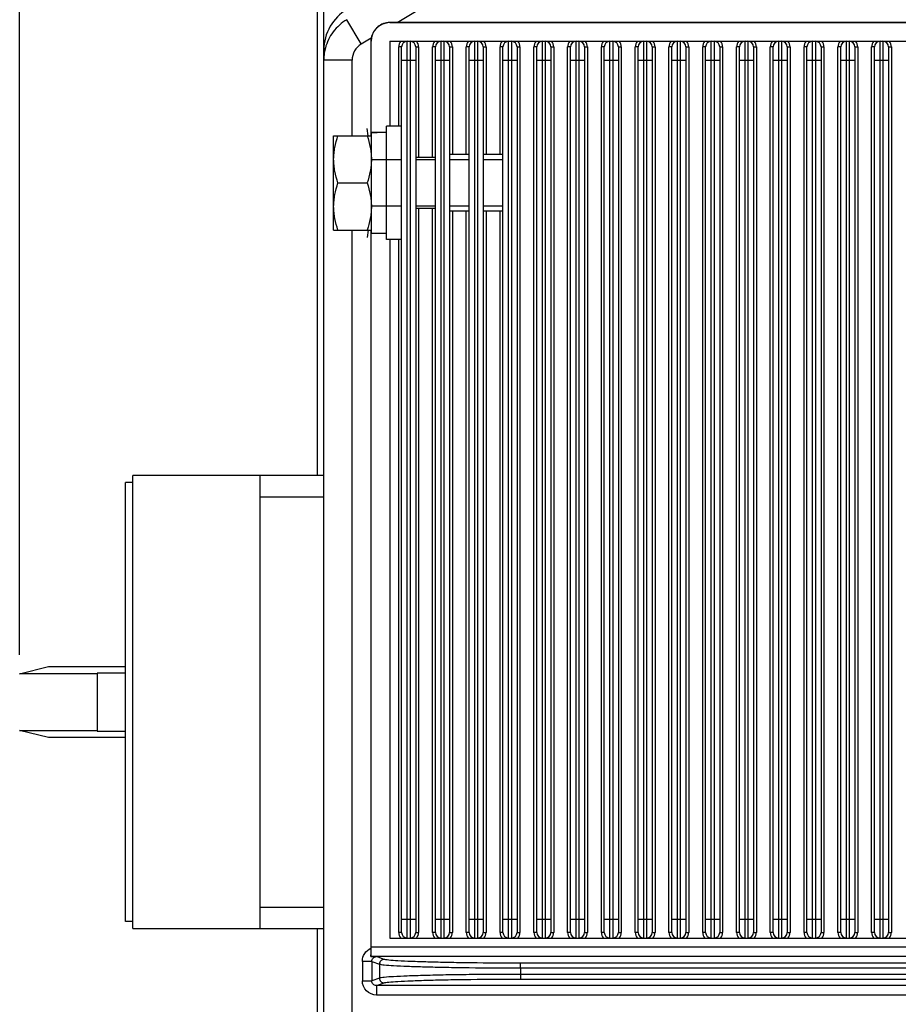
# Model space of a CAD drawing. Units: millimetres. Extents: x -1391 to 1188, y 0 to 1764.
# Drawn here: x 239 to 332, y 1235 to 1339 of the extents above; entities that cross this region are included whole.
import ezdxf

# ---------------------------------------------------------------- set-up
doc = ezdxf.new("R2010")
doc.units = ezdxf.units.MM
doc.header["$LTSCALE"] = 65.34
doc.header["$PDMODE"] = 3
doc.header["$PDSIZE"] = 1
doc.layers.get('0').update_dxf_attribs({"linetype": 'CONTINUOUS'})
doc.layers.get('Defpoints').update_dxf_attribs({"linetype": 'CONTINUOUS'})
for name, color, linetype in [('GB_T9074_13-DXF_CONTINUOUS_LINE', 7, 'CONTINUOUS'), ('底座_DXF_CONTINUOUS_LINE', 7, 'CONTINUOUS'), ('散热器_DXF_CONTINUOUS_LINE', 7, 'CONTINUOUS'), ('维护开关_DXF_CONTINUOUS_LINE', 7, 'CONTINUOUS'), ('重载版外壳_DXF_CONTINUOUS_LINE', 7, 'CONTINUOUS'), ('重载版总成_DXF_DIMENSION', 7, 'CONTINUOUS')]:
    doc.layers.add(name, color=color, linetype=linetype)
doc.styles.get("Standard").update_dxf_attribs({"font": 'changfangsong.ttf'})
doc.dimstyles.new('DIMSTYLE_1', dxfattribs={"dimtxt": 7, "dimasz": 7, "dimexe": 1.5, "dimexo": 1, "dimgap": 0.875, "dimtad": 1, "dimdec": 1, "dimdsep": 46, "dimtxsty": 'Standard', "dimblk": '_FILLED', "dimblk1": '_FILLED', "dimblk2": '_FILLED', "dimcen": 0.09, "dimadec": 1, "dimazin": 2, "dimtfac": 1, "dimtdec": 1, "dimtofl": 0, "dimtmove": 0, "dimatfit": 3, "dimldrblk": '_FILLED', "dimfxl": 0, "dimtolj": 1, "dimarcsym": 0})

# ---------------------------------------------------------------- blocks, each defined once
blk = doc.blocks.new('_FILLED')
at = {"color": 0, "linetype": 'ByBlock'}
blk.add_solid([(0, 0), (-1, 0.143), (-1, -0.143)], dxfattribs=at)
blk = doc.blocks.new('*D13')
at = {"layer": 'Defpoints', "color": 0, "linetype": 'Continuous', "transparency": 16777216}
for p in [(239.24, 1414.62), (512.13, 1365.55), (239.24, 1270.84)]:
    blk.add_point(p, dxfattribs=at)
at = {"layer": '重载版总成_DXF_DIMENSION', "color": 0, "linetype": 'Continuous', "lineweight": -2, "transparency": 16777216}
for p, q in [((239.24, 1271.84), (239.24, 1416.12)), ((512.13, 1366.55), (512.13, 1416.12)), ((505.13, 1414.62), (246.24, 1414.62))]:
    blk.add_line(p, q, dxfattribs=at)
at = {"layer": '重载版总成_DXF_DIMENSION', "color": 0, "linetype": 'Continuous', "lineweight": -2, "transparency": 16777216, "xscale": 7, "yscale": 7, "zscale": 7, "rotation": 180}
blk.add_blockref('_FILLED', (239.24, 1414.62), dxfattribs=at)
at = {"layer": '重载版总成_DXF_DIMENSION', "color": 0, "linetype": 'Continuous', "lineweight": -2, "transparency": 16777216, "xscale": 7, "yscale": 7, "zscale": 7}
blk.add_blockref('_FILLED', (512.13, 1414.62), dxfattribs=at)
at = {"layer": '重载版总成_DXF_DIMENSION', "color": 0, "linetype": 'Continuous', "transparency": 16777216, "insert": (369.9, 1424.83), "char_height": 7, "attachment_point": 2, "line_spacing_factor": 0.9}
blk.add_mtext('\\A1;273', dxfattribs=at)

msp = doc.modelspace()

# ---------------------------------------------------------------- linework, layer by layer
at = {"layer": 'GB_T9074_13-DXF_CONTINUOUS_LINE', "color": 7, "linetype": 'Continuous'}
for p, q in [((272.52, 1316.84), (272.52, 1326.84)), ((272.52, 1326.84), (276.52, 1326.84)), ((276.52, 1316.48), (276.52, 1327.19)), ((278.12, 1315.84), (278.12, 1327.84)), ((279.72, 1327.84), (278.12, 1327.84)), ((286.88, 1324.84), (284.8, 1324.84)), ((290.46, 1324.84), (288.38, 1324.84)), ((283.3, 1324.54), (281.22, 1324.54)), ((272.97, 1321.84), (276.08, 1321.84)), ((283.3, 1319.14), (281.22, 1319.14)), ((286.88, 1318.84), (284.8, 1318.84)), ((290.46, 1318.84), (288.38, 1318.84)), ((272.52, 1316.84), (276.52, 1316.84)), ((278.12, 1316.48), (276.52, 1316.48)), ((279.72, 1315.84), (278.12, 1315.84))]:
    msp.add_line(p, q, dxfattribs=at)
at = {"layer": 'GB_T9074_13-DXF_CONTINUOUS_LINE', "color": 1, "linetype": 'Continuous'}
for p, q in [((276.18, 1326.84), (276.08, 1327.61)), ((279.72, 1324.29), (276.52, 1324.29)), ((283.3, 1324.29), (281.22, 1324.29)), ((286.88, 1324.29), (284.8, 1324.29)), ((290.46, 1324.29), (288.38, 1324.29)), ((279.72, 1319.38), (276.52, 1319.38)), ((283.3, 1319.38), (281.22, 1319.38)), ((286.88, 1319.38), (284.8, 1319.38)), ((290.46, 1319.38), (288.38, 1319.38)), ((276.18, 1316.84), (276.08, 1316.06))]:
    msp.add_line(p, q, dxfattribs=at)
at = {"layer": 'GB_T9074_13-DXF_CONTINUOUS_LINE', "color": 7, "linetype": 'Continuous'}
for centre, start_param, end_param in [((278.42, 1321.84), 1.59631, 1.736389), ((276.52, 1321.84), 1.488305, 1.570796)]:
    msp.add_ellipse(centre, major_axis=(11.48, 0), ratio=0.466308, start_param=start_param, end_param=end_param, dxfattribs=at)
for points, knots in [([(272.52, 1324.34), (272.52, 1324.55), (272.55, 1324.97), (272.67, 1325.81), (272.84, 1326.43), (272.97, 1326.84)], [0, 0, 0, 0, 0.248918, 0.498391, 1, 1, 1, 1]), ([(276.08, 1326.84), (276.21, 1326.43), (276.38, 1325.81), (276.5, 1324.97), (276.52, 1324.55), (276.52, 1324.34)], [0, 0, 0, 0, 0.501606, 0.751081, 1, 1, 1, 1]), ([(272.97, 1321.84), (272.84, 1322.24), (272.67, 1322.86), (272.55, 1323.7), (272.52, 1324.12), (272.52, 1324.34)], [0, 0, 0, 0, 0.501606, 0.751081, 1, 1, 1, 1]), ([(276.52, 1324.34), (276.52, 1324.12), (276.5, 1323.7), (276.38, 1322.86), (276.21, 1322.24), (276.08, 1321.84)], [0, 0, 0, 0, 0.248918, 0.498391, 1, 1, 1, 1]), ([(272.52, 1319.34), (272.52, 1319.55), (272.55, 1319.97), (272.67, 1320.81), (272.84, 1321.43), (272.97, 1321.84)], [0, 0, 0, 0, 0.248918, 0.498391, 1, 1, 1, 1]), ([(276.08, 1321.84), (276.21, 1321.43), (276.38, 1320.81), (276.5, 1319.97), (276.52, 1319.55), (276.52, 1319.34)], [0, 0, 0, 0, 0.501606, 0.751081, 1, 1, 1, 1]), ([(272.97, 1316.84), (272.84, 1317.24), (272.67, 1317.86), (272.55, 1318.7), (272.52, 1319.12), (272.52, 1319.34)], [0, 0, 0, 0, 0.501606, 0.751081, 1, 1, 1, 1]), ([(276.52, 1319.34), (276.52, 1319.12), (276.5, 1318.7), (276.38, 1317.86), (276.21, 1317.24), (276.08, 1316.84)], [0, 0, 0, 0, 0.248918, 0.498391, 1, 1, 1, 1])]:
    msp.add_open_spline(points, degree=3, knots=knots, dxfattribs=at)
at = {"layer": '底座_DXF_CONTINUOUS_LINE', "color": 7, "linetype": 'Continuous'}
for p, q in [((270.82, 1290.84), (270.82, 1364.55)), ((270.82, 1159.12), (270.82, 1242.84))]:
    msp.add_line(p, q, dxfattribs=at)
at = {"layer": '散热器_DXF_CONTINUOUS_LINE', "color": 7, "linetype": 'Continuous'}
for p, q in [((278.47, 1336.84), (278.47, 1327.84)), ((278.47, 1336.84), (418.47, 1336.84)), ((279.42, 1327.84), (279.42, 1336.24)), ((279.72, 1336.24), (279.42, 1336.24)), ((279.72, 1242.44), (279.72, 1336.24)), ((280.32, 1241.84), (280.32, 1336.84)), ((280.62, 1336.84), (280.62, 1241.84)), ((281.22, 1336.24), (281.22, 1242.44)), ((281.22, 1336.24), (281.52, 1336.24)), ((281.52, 1336.24), (281.52, 1324.54)), ((283, 1324.54), (283, 1336.24)), ((283.3, 1336.24), (283, 1336.24)), ((283.3, 1242.44), (283.3, 1336.24)), ((283.9, 1241.84), (283.9, 1336.84)), ((284.2, 1336.84), (284.2, 1241.84)), ((284.8, 1336.24), (284.8, 1242.44)), ((284.8, 1336.24), (285.1, 1336.24)), ((285.1, 1336.24), (285.1, 1324.84)), ((286.58, 1324.84), (286.58, 1336.24)), ((286.88, 1336.24), (286.58, 1336.24)), ((286.88, 1242.44), (286.88, 1336.24)), ((287.48, 1241.84), (287.48, 1336.84)), ((287.78, 1336.84), (287.78, 1241.84)), ((288.38, 1336.24), (288.38, 1242.44)), ((288.38, 1336.24), (288.68, 1336.24)), ((288.68, 1336.24), (288.68, 1324.84)), ((290.16, 1324.84), (290.16, 1336.24)), ((290.46, 1336.24), (290.16, 1336.24)), ((290.46, 1242.44), (290.46, 1336.24)), ((291.06, 1241.84), (291.06, 1336.84)), ((291.36, 1336.84), (291.36, 1241.84)), ((291.96, 1336.24), (291.96, 1242.44)), ((291.96, 1336.24), (292.26, 1336.24)), ((292.26, 1336.24), (292.26, 1242.44)), ((293.74, 1242.44), (293.74, 1336.24)), ((294.04, 1336.24), (293.74, 1336.24)), ((294.04, 1242.44), (294.04, 1336.24)), ((294.64, 1241.84), (294.64, 1336.84)), ((294.94, 1336.84), (294.94, 1241.84)), ((295.54, 1336.24), (295.54, 1242.44)), ((295.54, 1336.24), (295.84, 1336.24)), ((295.84, 1336.24), (295.84, 1242.44)), ((297.32, 1242.44), (297.32, 1336.24)), ((297.62, 1336.24), (297.32, 1336.24)), ((297.62, 1242.44), (297.62, 1336.24)), ((298.22, 1241.84), (298.22, 1336.84)), ((298.52, 1336.84), (298.52, 1241.84)), ((299.12, 1336.24), (299.12, 1242.44)), ((299.12, 1336.24), (299.42, 1336.24)), ((299.42, 1336.24), (299.42, 1242.44)), ((300.9, 1242.44), (300.9, 1336.24)), ((301.2, 1336.24), (300.9, 1336.24)), ((301.2, 1242.44), (301.2, 1336.24)), ((301.8, 1241.84), (301.8, 1336.84)), ((302.1, 1336.84), (302.1, 1241.84)), ((302.7, 1336.24), (302.7, 1242.44)), ((302.7, 1336.24), (303, 1336.24)), ((303, 1336.24), (303, 1242.44)), ((304.48, 1242.44), (304.48, 1336.24)), ((304.78, 1336.24), (304.48, 1336.24)), ((304.78, 1242.44), (304.78, 1336.24)), ((305.38, 1241.84), (305.38, 1336.84)), ((305.68, 1336.84), (305.68, 1241.84)), ((306.28, 1336.24), (306.28, 1242.44)), ((306.28, 1336.24), (306.58, 1336.24)), ((306.58, 1336.24), (306.58, 1242.44)), ((308.06, 1242.44), (308.06, 1336.24)), ((308.36, 1336.24), (308.06, 1336.24)), ((308.36, 1242.44), (308.36, 1336.24)), ((308.96, 1241.84), (308.96, 1336.84)), ((309.26, 1336.84), (309.26, 1241.84)), ((309.86, 1336.24), (309.86, 1242.44)), ((309.86, 1336.24), (310.16, 1336.24)), ((310.16, 1336.24), (310.16, 1242.44)), ((311.64, 1242.44), (311.64, 1336.24)), ((311.94, 1336.24), (311.64, 1336.24)), ((311.94, 1242.44), (311.94, 1336.24)), ((312.54, 1241.84), (312.54, 1336.84)), ((312.84, 1336.84), (312.84, 1241.84)), ((313.44, 1336.24), (313.44, 1242.44)), ((313.44, 1336.24), (313.74, 1336.24)), ((313.74, 1336.24), (313.74, 1242.44)), ((315.22, 1242.44), (315.22, 1336.24)), ((315.52, 1336.24), (315.22, 1336.24)), ((315.52, 1242.44), (315.52, 1336.24)), ((316.12, 1241.84), (316.12, 1336.84)), ((316.42, 1336.84), (316.42, 1241.84)), ((317.02, 1336.24), (317.02, 1242.44)), ((317.02, 1336.24), (317.32, 1336.24)), ((317.32, 1336.24), (317.32, 1242.44)), ((318.8, 1242.44), (318.8, 1336.24)), ((319.1, 1336.24), (318.8, 1336.24)), ((319.1, 1242.44), (319.1, 1336.24)), ((319.7, 1241.84), (319.7, 1336.84)), ((320, 1336.84), (320, 1241.84)), ((320.6, 1336.24), (320.6, 1242.44)), ((320.6, 1336.24), (320.9, 1336.24)), ((320.9, 1336.24), (320.9, 1242.44)), ((322.38, 1242.44), (322.38, 1336.24)), ((322.68, 1336.24), (322.38, 1336.24)), ((322.68, 1242.44), (322.68, 1336.24)), ((323.28, 1241.84), (323.28, 1336.84)), ((323.58, 1336.84), (323.58, 1241.84)), ((324.18, 1336.24), (324.18, 1242.44)), ((324.18, 1336.24), (324.48, 1336.24)), ((324.48, 1336.24), (324.48, 1242.44)), ((325.96, 1242.44), (325.96, 1336.24)), ((326.26, 1336.24), (325.96, 1336.24)), ((326.26, 1242.44), (326.26, 1336.24)), ((326.86, 1241.84), (326.86, 1336.84)), ((327.16, 1336.84), (327.16, 1241.84)), ((327.76, 1336.24), (327.76, 1242.44)), ((327.76, 1336.24), (328.06, 1336.24)), ((328.06, 1336.24), (328.06, 1242.44)), ((329.54, 1242.44), (329.54, 1336.24)), ((329.84, 1336.24), (329.54, 1336.24)), ((329.84, 1242.44), (329.84, 1336.24)), ((330.44, 1241.84), (330.44, 1336.84)), ((330.74, 1336.84), (330.74, 1241.84)), ((331.34, 1336.24), (331.34, 1242.44)), ((331.34, 1336.24), (331.64, 1336.24)), ((331.64, 1336.24), (331.64, 1242.44)), ((279.72, 1334.84), (281.22, 1334.84)), ((283.3, 1334.84), (284.8, 1334.84)), ((286.88, 1334.84), (288.38, 1334.84)), ((290.46, 1334.84), (291.96, 1334.84)), ((294.04, 1334.84), (295.54, 1334.84)), ((297.62, 1334.84), (299.12, 1334.84)), ((301.2, 1334.84), (302.7, 1334.84)), ((304.78, 1334.84), (306.28, 1334.84)), ((308.36, 1334.84), (309.86, 1334.84)), ((311.94, 1334.84), (313.44, 1334.84)), ((315.52, 1334.84), (317.02, 1334.84)), ((319.1, 1334.84), (320.6, 1334.84)), ((322.68, 1334.84), (324.18, 1334.84)), ((326.26, 1334.84), (327.76, 1334.84)), ((329.84, 1334.84), (331.34, 1334.84)), ((281.52, 1319.14), (281.52, 1242.44)), ((283, 1242.44), (283, 1319.14)), ((285.1, 1318.84), (285.1, 1242.44)), ((286.58, 1242.44), (286.58, 1318.84)), ((288.68, 1318.84), (288.68, 1242.44)), ((290.16, 1242.44), (290.16, 1318.84)), ((278.47, 1315.84), (278.47, 1241.84)), ((279.42, 1242.44), (279.42, 1315.84)), ((279.72, 1243.84), (281.22, 1243.84)), ((283.3, 1243.84), (284.8, 1243.84)), ((286.88, 1243.84), (288.38, 1243.84)), ((290.46, 1243.84), (291.96, 1243.84)), ((294.04, 1243.84), (295.54, 1243.84)), ((297.62, 1243.84), (299.12, 1243.84)), ((301.2, 1243.84), (302.7, 1243.84)), ((304.78, 1243.84), (306.28, 1243.84)), ((308.36, 1243.84), (309.86, 1243.84)), ((311.94, 1243.84), (313.44, 1243.84)), ((315.52, 1243.84), (317.02, 1243.84)), ((319.1, 1243.84), (320.6, 1243.84)), ((322.68, 1243.84), (324.18, 1243.84)), ((326.26, 1243.84), (327.76, 1243.84)), ((329.84, 1243.84), (331.34, 1243.84)), ((279.72, 1242.44), (279.42, 1242.44)), ((281.22, 1242.44), (281.52, 1242.44)), ((283.3, 1242.44), (283, 1242.44)), ((284.8, 1242.44), (285.1, 1242.44)), ((286.88, 1242.44), (286.58, 1242.44)), ((288.38, 1242.44), (288.68, 1242.44)), ((290.46, 1242.44), (290.16, 1242.44)), ((291.96, 1242.44), (292.26, 1242.44)), ((294.04, 1242.44), (293.74, 1242.44)), ((295.54, 1242.44), (295.84, 1242.44)), ((297.62, 1242.44), (297.32, 1242.44)), ((299.12, 1242.44), (299.42, 1242.44)), ((301.2, 1242.44), (300.9, 1242.44)), ((302.7, 1242.44), (303, 1242.44)), ((304.78, 1242.44), (304.48, 1242.44)), ((306.28, 1242.44), (306.58, 1242.44)), ((308.36, 1242.44), (308.06, 1242.44)), ((309.86, 1242.44), (310.16, 1242.44)), ((311.94, 1242.44), (311.64, 1242.44)), ((313.44, 1242.44), (313.74, 1242.44)), ((315.52, 1242.44), (315.22, 1242.44)), ((317.02, 1242.44), (317.32, 1242.44)), ((319.1, 1242.44), (318.8, 1242.44)), ((320.6, 1242.44), (320.9, 1242.44)), ((322.68, 1242.44), (322.38, 1242.44)), ((324.18, 1242.44), (324.48, 1242.44)), ((326.26, 1242.44), (325.96, 1242.44)), ((327.76, 1242.44), (328.06, 1242.44)), ((329.84, 1242.44), (329.54, 1242.44)), ((331.34, 1242.44), (331.64, 1242.44)), ((278.47, 1241.84), (418.47, 1241.84))]:
    msp.add_line(p, q, dxfattribs=at)
for centre, radius, start, end in [((280.32, 1336.24), 0.9, 138.1897, 180), ((280.32, 1336.24), 0.6, 90, 180), ((280.62, 1336.24), 0.6, 0, 90), ((280.62, 1336.24), 0.9, 0, 41.8103), ((283.9, 1336.24), 0.9, 138.1897, 180), ((283.9, 1336.24), 0.6, 90, 180), ((284.2, 1336.24), 0.6, 0, 90), ((284.2, 1336.24), 0.9, 0, 41.8103), ((287.48, 1336.24), 0.9, 138.1897, 180), ((287.48, 1336.24), 0.6, 90, 180), ((287.78, 1336.24), 0.6, 0, 90), ((287.78, 1336.24), 0.9, 0, 41.8103), ((291.06, 1336.24), 0.9, 138.1897, 180), ((291.06, 1336.24), 0.6, 90, 180), ((291.36, 1336.24), 0.6, 0, 90), ((291.36, 1336.24), 0.9, 0, 41.8103), ((294.64, 1336.24), 0.9, 138.1897, 180), ((294.64, 1336.24), 0.6, 90, 180), ((294.94, 1336.24), 0.6, 0, 90), ((294.94, 1336.24), 0.9, 0, 41.8103), ((298.22, 1336.24), 0.9, 138.1897, 180), ((298.22, 1336.24), 0.6, 90, 180), ((298.52, 1336.24), 0.6, 0, 90), ((298.52, 1336.24), 0.9, 0, 41.8103), ((301.8, 1336.24), 0.9, 138.1897, 180), ((301.8, 1336.24), 0.6, 90, 180), ((302.1, 1336.24), 0.6, 0, 90), ((302.1, 1336.24), 0.9, 0, 41.8103), ((305.38, 1336.24), 0.9, 138.1897, 180), ((305.38, 1336.24), 0.6, 90, 180), ((305.68, 1336.24), 0.6, 0, 90), ((305.68, 1336.24), 0.9, 0, 41.8103), ((308.96, 1336.24), 0.9, 138.1897, 180), ((308.96, 1336.24), 0.6, 90, 180), ((309.26, 1336.24), 0.6, 0, 90), ((309.26, 1336.24), 0.9, 0, 41.8103), ((312.54, 1336.24), 0.9, 138.1897, 180), ((312.54, 1336.24), 0.6, 90, 180), ((312.84, 1336.24), 0.6, 0, 90), ((312.84, 1336.24), 0.9, 0, 41.8103), ((316.12, 1336.24), 0.9, 138.1897, 180), ((316.12, 1336.24), 0.6, 90, 180), ((316.42, 1336.24), 0.6, 0, 90), ((316.42, 1336.24), 0.9, 0, 41.8103), ((319.7, 1336.24), 0.9, 138.1897, 180), ((319.7, 1336.24), 0.6, 90, 180), ((320, 1336.24), 0.6, 0, 90), ((320, 1336.24), 0.9, 0, 41.8103), ((323.28, 1336.24), 0.9, 138.1897, 180), ((323.28, 1336.24), 0.6, 90, 180), ((323.58, 1336.24), 0.6, 0, 90), ((323.58, 1336.24), 0.9, 0, 41.8103), ((326.86, 1336.24), 0.9, 138.1897, 180), ((326.86, 1336.24), 0.6, 90, 180), ((327.16, 1336.24), 0.6, 0, 90), ((327.16, 1336.24), 0.9, 0, 41.8103), ((330.44, 1336.24), 0.9, 138.1897, 180), ((330.44, 1336.24), 0.6, 90, 180), ((330.74, 1336.24), 0.6, 0, 90), ((330.74, 1336.24), 0.9, 0, 41.8103), ((280.32, 1242.44), 0.9, 180, 221.8103), ((280.32, 1242.44), 0.6, 180, 270), ((280.62, 1242.44), 0.6, 270, 0), ((280.62, 1242.44), 0.9, 318.1897, 0), ((283.9, 1242.44), 0.9, 180, 221.8103), ((283.9, 1242.44), 0.6, 180, 270), ((284.2, 1242.44), 0.6, 270, 0), ((284.2, 1242.44), 0.9, 318.1897, 0), ((287.48, 1242.44), 0.9, 180, 221.8103), ((287.48, 1242.44), 0.6, 180, 270), ((287.78, 1242.44), 0.6, 270, 0), ((287.78, 1242.44), 0.9, 318.1897, 0), ((291.06, 1242.44), 0.9, 180, 221.8103), ((291.06, 1242.44), 0.6, 180, 270), ((291.36, 1242.44), 0.6, 270, 0), ((291.36, 1242.44), 0.9, 318.1897, 0), ((294.64, 1242.44), 0.9, 180, 221.8103), ((294.64, 1242.44), 0.6, 180, 270), ((294.94, 1242.44), 0.6, 270, 0), ((294.94, 1242.44), 0.9, 318.1897, 0), ((298.22, 1242.44), 0.9, 180, 221.8103), ((298.22, 1242.44), 0.6, 180, 270), ((298.52, 1242.44), 0.6, 270, 0), ((298.52, 1242.44), 0.9, 318.1897, 0), ((301.8, 1242.44), 0.9, 180, 221.8103), ((301.8, 1242.44), 0.6, 180, 270), ((302.1, 1242.44), 0.6, 270, 0), ((302.1, 1242.44), 0.9, 318.1897, 0), ((305.38, 1242.44), 0.9, 180, 221.8103), ((305.38, 1242.44), 0.6, 180, 270), ((305.68, 1242.44), 0.6, 270, 0), ((305.68, 1242.44), 0.9, 318.1897, 0), ((308.96, 1242.44), 0.9, 180, 221.8103), ((308.96, 1242.44), 0.6, 180, 270), ((309.26, 1242.44), 0.6, 270, 0), ((309.26, 1242.44), 0.9, 318.1897, 0), ((312.54, 1242.44), 0.9, 180, 221.8103), ((312.54, 1242.44), 0.6, 180, 270), ((312.84, 1242.44), 0.6, 270, 0), ((312.84, 1242.44), 0.9, 318.1897, 0), ((316.12, 1242.44), 0.9, 180, 221.8103), ((316.12, 1242.44), 0.6, 180, 270), ((316.42, 1242.44), 0.6, 270, 0), ((316.42, 1242.44), 0.9, 318.1897, 0), ((319.7, 1242.44), 0.9, 180, 221.8103), ((319.7, 1242.44), 0.6, 180, 270), ((320, 1242.44), 0.6, 270, 0), ((320, 1242.44), 0.9, 318.1897, 0), ((323.28, 1242.44), 0.9, 180, 221.8103), ((323.28, 1242.44), 0.6, 180, 270), ((323.58, 1242.44), 0.6, 270, 0), ((323.58, 1242.44), 0.9, 318.1897, 0), ((326.86, 1242.44), 0.9, 180, 221.8103), ((326.86, 1242.44), 0.6, 180, 270), ((327.16, 1242.44), 0.6, 270, 0), ((327.16, 1242.44), 0.9, 318.1897, 0), ((330.44, 1242.44), 0.9, 180, 221.8103), ((330.44, 1242.44), 0.6, 180, 270), ((330.74, 1242.44), 0.6, 270, 0), ((330.74, 1242.44), 0.9, 318.1897, 0)]:
    msp.add_arc(centre, radius, start, end, dxfattribs=at)
at = {"layer": '维护开关_DXF_CONTINUOUS_LINE', "color": 7, "linetype": 'Continuous'}
for p, q in [((251.22, 1242.84), (251.22, 1290.84)), ((271.47, 1290.84), (251.22, 1290.84)), ((264.72, 1242.84), (264.72, 1290.84)), ((250.47, 1243.59), (250.47, 1290.09)), ((251.22, 1290.09), (250.47, 1290.09)), ((264.72, 1288.59), (271.47, 1288.59)), ((239.24, 1269.84), (242.3, 1270.59)), ((242.3, 1270.59), (250.47, 1270.59)), ((247.47, 1269.84), (239.24, 1269.84)), ((247.47, 1269.9), (247.47, 1263.77)), ((250.47, 1269.9), (247.47, 1269.9)), ((242.3, 1263.09), (239.24, 1263.83)), ((239.24, 1263.83), (247.47, 1263.83)), ((247.47, 1263.77), (250.47, 1263.77)), ((250.47, 1263.09), (242.3, 1263.09)), ((271.47, 1245.09), (264.72, 1245.09)), ((251.22, 1243.59), (250.47, 1243.59)), ((251.22, 1242.84), (271.47, 1242.84))]:
    msp.add_line(p, q, dxfattribs=at)
at = {"layer": '重载版外壳_DXF_CONTINUOUS_LINE', "color": 7, "linetype": 'Continuous'}
for p, q in [((271.47, 1165.84), (271.47, 1357.83)), ((279.24, 1338.84), (293.84, 1347.59)), ((275.45, 1336.56), (273.9, 1339.13)), ((278.47, 1338.83), (278.47, 1338.82)), ((278.47, 1338.82), (419.41, 1338.82)), ((420.41, 1338.84), (279.24, 1338.84)), ((275.45, 1336.56), (276.51, 1337.2)), ((276.47, 1336.84), (276.47, 1326.84)), ((276.49, 1336.84), (276.47, 1336.84)), ((276.49, 1326.84), (276.49, 1336.84)), ((271.49, 1335.24), (271.47, 1334.84)), ((274.47, 1334.84), (271.47, 1334.84)), ((274.47, 1326.84), (274.47, 1334.84)), ((274.47, 1188.83), (274.47, 1316.84)), ((276.47, 1316.84), (276.47, 1240.75)), ((276.49, 1240.9), (276.49, 1316.84)), ((276.49, 1240.9), (417.47, 1240.9)), ((275.56, 1239.37), (275.56, 1237.3)), ((276.55, 1239.37), (275.56, 1239.37)), ((276.47, 1239.89), (276.47, 1239.9)), ((417.47, 1239.9), (276.47, 1239.9)), ((276.55, 1239.37), (276.55, 1237.3)), ((276.55, 1239.37), (277.38, 1239.08)), ((277.87, 1239.58), (277.06, 1239.87)), ((277.38, 1239.08), (277.38, 1237.59)), ((417.47, 1239.18), (292.31, 1239.18)), ((292.32, 1238.68), (292.32, 1239.18)), ((292.32, 1238.67), (417.47, 1238.68)), ((292.32, 1238.67), (292.32, 1237.49)), ((275.56, 1237.3), (276.55, 1237.3)), ((277.38, 1237.59), (276.55, 1237.3)), ((292.31, 1237.49), (418.47, 1237.49)), ((418.47, 1237.99), (292.32, 1237.99)), ((277.06, 1236.8), (277.87, 1237.09)), ((277.06, 1236.8), (277.06, 1235.8)), ((418.47, 1236.8), (277.06, 1236.8)), ((418.47, 1235.8), (277.06, 1235.8))]:
    msp.add_line(p, q, dxfattribs=at)
for centre, radius, start, end in [((278.47, 1336.84), 1.98, 90, 180), ((276.47, 1334.84), 2, 120.9679, 180.0035), ((278.47, 1336.84), 2, 169.6234, 180), ((276.5, 1334.84), 5.03, 167.9057, 175.4389), ((276.46, 1334.85), 4.99, 165.2493, 167.902)]:
    msp.add_arc(centre, radius, start, end, dxfattribs=at)
for centre, major_axis, ratio, start_param, end_param in [((279.15, 1338.78), (5.83, 0), 0.008979, 1.555829, 1.687387), ((276.47, 1240.9), (0, 1), 0.017455, -3.111049, -1.570796)]:
    msp.add_ellipse(centre, major_axis=major_axis, ratio=ratio, start_param=start_param, end_param=end_param, dxfattribs=at)
for points, knots in [([(273.9, 1340.2), (273.19, 1339.77), (271.94, 1338.51), (271.47, 1336.78), (271.47, 1335.91)], [0, 0, 0, 0, 0.48802, 1, 1, 1, 1]), ([(273.9, 1339.13), (273.35, 1338.8), (272.37, 1337.92), (271.8, 1336.74), (271.64, 1336.12)], [0, 0, 0, 0, 0.50005, 1, 1, 1, 1]), ([(278.47, 1338.83), (278.02, 1338.83), (277.08, 1338.5), (276.59, 1337.64), (276.51, 1337.2)], [0, 0, 0, 0, 0.50019, 1, 1, 1, 1]), ([(275.56, 1239.37), (275.56, 1239.66), (275.73, 1240.25), (276.21, 1240.64), (276.47, 1240.75)], [0, 0, 0, 0, 0.500008, 1, 1, 1, 1]), ([(276.47, 1240.75), (276.47, 1240.67), (276.47, 1240.38), (276.47, 1240.1), (276.47, 1239.89)], [0, 0, 0, 0, 0.267338, 1, 1, 1, 1]), ([(276.47, 1239.89), (276.52, 1239.89), (276.72, 1239.88), (276.92, 1239.87), (277.06, 1239.87)], [0, 0, 0, 0, 0.284121, 1, 1, 1, 1]), ([(276.55, 1239.37), (276.55, 1239.5), (276.66, 1239.76), (276.93, 1239.87), (277.06, 1239.87)], [0, 0, 0, 0, 0.497724, 1, 1, 1, 1]), ([(277.87, 1239.58), (277.75, 1239.58), (277.48, 1239.47), (277.38, 1239.21), (277.38, 1239.08)], [0, 0, 0, 0, 0.499414, 1, 1, 1, 1]), ([(292.31, 1239.18), (290.56, 1239.18), (288.01, 1239.19), (284.74, 1239.24), (282.63, 1239.29), (280.85, 1239.35), (279.46, 1239.41), (278.57, 1239.47), (278.09, 1239.53), (277.93, 1239.56), (277.87, 1239.58)], [0, 0, 0, 0, 0.363615, 0.529751, 0.677743, 0.802508, 0.899795, 0.966317, 0.987328, 1, 1, 1, 1]), ([(277.38, 1239.08), (277.44, 1239.06), (277.6, 1239.03), (278.1, 1238.97), (279.02, 1238.91), (280.46, 1238.85), (282.3, 1238.79), (284.49, 1238.74), (287.87, 1238.69), (290.51, 1238.68), (292.32, 1238.67)], [0, 0, 0, 0, 0.012675, 0.033698, 0.100243, 0.197541, 0.322308, 0.470297, 0.636427, 1, 1, 1, 1]), ([(277.06, 1235.8), (276.68, 1235.8), (275.88, 1236.12), (275.56, 1236.92), (275.56, 1237.3)], [0, 0, 0, 0, 0.499883, 1, 1, 1, 1]), ([(277.06, 1236.8), (276.93, 1236.8), (276.66, 1236.91), (276.55, 1237.17), (276.55, 1237.3)], [0, 0, 0, 0, 0.502187, 1, 1, 1, 1]), ([(292.32, 1237.99), (290.51, 1237.99), (287.87, 1237.98), (284.49, 1237.93), (282.3, 1237.88), (280.46, 1237.82), (279.02, 1237.76), (278.1, 1237.7), (277.6, 1237.64), (277.44, 1237.61), (277.38, 1237.59)], [0, 0, 0, 0, 0.363573, 0.529702, 0.677691, 0.802457, 0.899754, 0.966298, 0.987322, 1, 1, 1, 1]), ([(277.38, 1237.59), (277.38, 1237.46), (277.48, 1237.2), (277.75, 1237.09), (277.87, 1237.09)], [0, 0, 0, 0, 0.500567, 1, 1, 1, 1]), ([(277.87, 1237.09), (277.93, 1237.11), (278.09, 1237.14), (278.57, 1237.2), (279.46, 1237.26), (280.85, 1237.32), (282.63, 1237.38), (284.74, 1237.43), (288.01, 1237.48), (290.56, 1237.49), (292.31, 1237.49)], [0, 0, 0, 0, 0.012669, 0.033673, 0.100189, 0.197475, 0.322238, 0.470232, 0.63637, 1, 1, 1, 1])]:
    msp.add_open_spline(points, degree=3, knots=knots, dxfattribs=at)

# ---------------------------------------------------------------- dimensions: what is measured, and where the dimension line sits
at = {"layer": '重载版总成_DXF_DIMENSION', "color": 1, "linetype": 'Continuous'}
dim = msp.add_linear_dim(base=(239.24, 1414.62), p1=(512.13, 1365.55), p2=(239.24, 1270.84), angle=180, text='273', dimstyle='DIMSTYLE_1', dxfattribs=at)
dim.commit()
dim.dimension.update_dxf_attribs({"geometry": '*D13', "text_midpoint": (369.9, 1414.62), "dimtype": 160})

doc.saveas('drawing.dxf')
